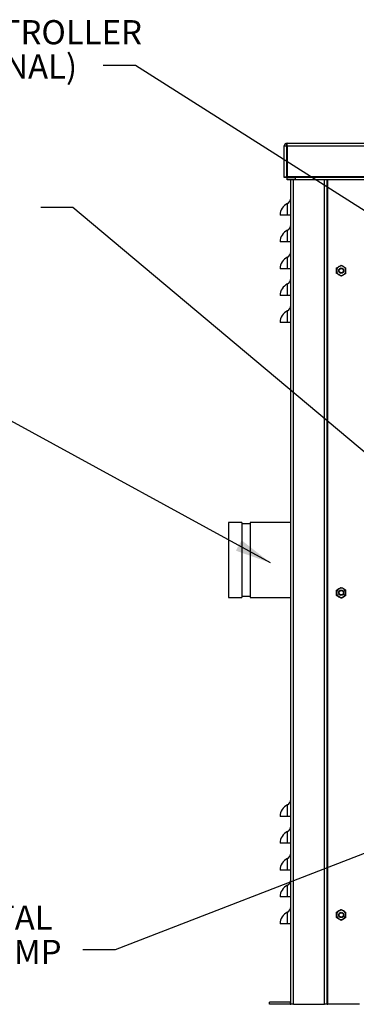
# Model space of a CAD drawing. Units: inches. Extents: x 1 to 203, y 0 to 131.
# Drawn here: x 72 to 88, y 25 to 71 of the extents above; entities that cross this region are included whole.
import ezdxf

# ---------------------------------------------------------------- set-up
doc = ezdxf.new("R2010")
doc.units = ezdxf.units.IN
doc.header["$MEASUREMENT"] = 0
doc.layers.add('SLD-0', color=7, linetype='Continuous')
doc.styles.add('SLDTEXTSTYLE0', font='TXT', dxfattribs={"width": 0.605})
doc.dimstyles.new('SLDDIMSTYLE0', dxfattribs={"dimtxt": 0.18, "dimasz": 1.6875, "dimexe": 0, "dimexo": 0.0625, "dimgap": 0, "dimtad": 0, "dimtih": 1, "dimtoh": 1, "dimdec": 0, "dimrnd": 1e-09, "dimzin": 0, "dimdsep": 46, "dimlunit": 5, "dimtxsty": 'Standard', "dimsah": 1, "dimcen": 0.09, "dimadec": 0, "dimazin": 0, "dimtfac": 1.6875, "dimtdec": 0, "dimtofl": 0, "dimtmove": 0, "dimatfit": 3, "dimfxl": 0, "dimfrac": 2, "dimtolj": 1, "dimtzin": 0, "dimarcsym": 0})

# ---------------------------------------------------------------- blocks, each defined once
blk = doc.blocks.new('SW_NOTE_19')
at = {"layer": 'SLD-0', "color": 0, "ltscale": 12, "char_height": 1.125, "attachment_point": 1, "style": 'SLDTEXTSTYLE0'}
for s, insert in [('7.5 HP HORIZONTAL', (-15.858, 2.06)), ('END-SUCTION PUMP', (-15.858, 0.463))]:
    blk.add_mtext(s, dxfattribs=dict(at, insert=insert))
blk = doc.blocks.new('SW_NOTE_23')
at = {"layer": 'SLD-0', "color": 0, "ltscale": 12, "char_height": 1.125, "attachment_point": 1, "style": 'SLDTEXTSTYLE0'}
for s, insert in [('IRRIGATION CONTROLLER', (-16.805, 2.106)), ('BRACKET (OPTIONAL)', (-16.805, 0.509))]:
    blk.add_mtext(s, dxfattribs=dict(at, insert=insert))

msp = doc.modelspace()

# ---------------------------------------------------------------- linework, layer by layer
at = {"color": 7, "linetype": 'Continuous', "lineweight": 25, "ltscale": 12}
for p, q in [((84.40686, 63.2151), (84.40686, 64.6571)), ((84.40686, 64.6571), (84.50686, 64.6571)), ((84.50686, 64.6571), (84.50686, 63.2151)), ((84.53586, 64.6571), (84.50686, 64.6571)), ((84.53586, 64.6571), (84.53586, 64.7861)), ((84.53586, 64.7861), (120.83586, 64.7861)), ((84.53586, 64.6571), (120.85779, 64.6571)), ((84.53586, 64.6571), (84.53586, 63.2151)), ((84.40686, 63.1861), (84.40686, 63.2151)), ((84.40686, 63.2151), (84.50686, 63.2151)), ((84.50686, 63.2151), (84.50686, 63.1861)), ((84.53586, 63.2151), (84.50686, 63.2151)), ((84.53586, 63.1861), (84.50686, 63.1861)), ((84.53586, 63.2151), (84.53586, 63.1861)), ((120.85779, 63.2151), (84.53586, 63.2151)), ((84.53586, 63.0861), (84.53586, 63.1861)), ((84.53586, 63.1861), (84.91086, 63.1861)), ((84.91086, 63.0861), (84.53586, 63.0861)), ((84.71086, 24.8151), (84.71086, 63.0861)), ((84.91086, 63.1861), (84.91086, 63.0861)), ((120.48279, 63.1861), (84.91086, 63.1861)), ((120.48279, 63.0861), (84.91086, 63.0861)), ((86.41086, 24.6861), (86.41086, 63.0861)), ((84.55372, 61.4361), (84.55372, 61.9782)), ((84.55372, 61.4361), (84.21086, 61.4361)), ((84.71086, 61.4361), (84.55372, 61.4361)), ((84.55372, 60.1861), (84.55372, 60.7282)), ((84.55372, 60.1861), (84.21086, 60.1861)), ((84.71086, 60.1861), (84.55372, 60.1861)), ((84.55372, 58.9361), (84.55372, 59.4782)), ((84.55372, 58.9361), (84.21086, 58.9361)), ((84.71086, 58.9361), (84.55372, 58.9361)), ((84.55372, 57.6861), (84.55372, 58.2282)), ((84.55372, 57.6861), (84.21086, 57.6861)), ((84.71086, 57.6861), (84.55372, 57.6861)), ((84.55372, 56.4361), (84.55372, 56.9782)), ((84.55372, 56.4361), (84.21086, 56.4361)), ((84.71086, 56.4361), (84.55372, 56.4361)), ((82.43586, 47.1236), (81.81086, 47.1236)), ((81.81086, 47.1236), (81.81086, 43.6236)), ((82.43586, 47.1236), (82.43586, 43.6236)), ((82.81086, 47.0611), (82.43586, 47.0611)), ((84.71086, 47.1236), (82.81086, 47.1236)), ((82.81086, 47.1236), (82.81086, 43.6236)), ((81.81086, 43.6236), (82.43586, 43.6236)), ((82.43586, 43.6861), (82.81086, 43.6861)), ((82.81086, 43.6236), (84.71086, 43.6236)), ((84.55372, 33.4361), (84.55372, 33.9782)), ((84.55372, 33.4361), (84.21086, 33.4361)), ((84.71086, 33.4361), (84.55372, 33.4361)), ((84.55372, 32.1861), (84.55372, 32.7282)), ((84.55372, 32.1861), (84.21086, 32.1861)), ((84.71086, 32.1861), (84.55372, 32.1861)), ((84.55372, 30.9361), (84.55372, 31.4782)), ((84.55372, 30.9361), (84.21086, 30.9361)), ((84.71086, 30.9361), (84.55372, 30.9361)), ((84.55372, 29.6861), (84.55372, 30.2282)), ((84.55372, 29.6861), (84.21086, 29.6861)), ((84.71086, 29.6861), (84.55372, 29.6861)), ((84.55372, 28.4361), (84.55372, 28.9782)), ((84.55372, 28.4361), (84.21086, 28.4361)), ((84.71086, 28.4361), (84.55372, 28.4361)), ((83.71086, 24.6861), (83.71086, 24.7861)), ((84.68186, 24.7861), (83.71086, 24.7861)), ((84.68186, 24.7861), (84.68186, 24.6861)), ((84.71086, 24.6894), (84.71086, 24.8151)), ((84.68186, 24.6861), (83.71086, 24.6861)), ((84.71086, 24.6861), (84.71086, 24.6894)), ((84.83986, 24.6861), (84.71086, 24.6861)), ((84.83986, 24.6861), (86.28186, 24.6861)), ((86.41086, 24.6861), (86.28186, 24.6861)), ((86.41086, 24.6861), (86.43986, 24.6861)), ((87.91086, 24.6861), (86.43986, 24.6861))]:
    msp.add_line(p, q, dxfattribs=at)
at = {"color": 8, "linetype": 'Continuous', "lineweight": 25, "ltscale": 12}
for p, q in [((84.83986, 24.6861), (84.83986, 63.0861)), ((86.28186, 24.6861), (86.28186, 63.0861)), ((86.43986, 24.6861), (86.43986, 63.0861))]:
    msp.add_line(p, q, dxfattribs=at)
at = {"color": 7, "linetype": 'Continuous', "lineweight": 25, "ltscale": 144}
for centre, radius in [((87.06086, 58.8486), 0.125), ((87.06086, 58.8486), 0.1005), ((87.06086, 43.8486), 0.125), ((87.06086, 43.8486), 0.1005), ((87.06086, 28.8486), 0.125), ((87.06086, 28.8486), 0.1005)]:
    msp.add_circle(centre, radius, dxfattribs=at)
for centre, radius, start, end in [((84.53586, 64.6571), 0.129, 90, 180), ((84.81086, 61.4361), 0.6, 115.376934, 180), ((84.43586, 62.22667), 0.275, 295.376934, 0), ((84.81086, 60.1861), 0.6, 115.376934, 180), ((84.43586, 60.97667), 0.275, 295.376934, 0), ((84.43586, 59.72667), 0.275, 295.376934, 0), ((84.81086, 58.9361), 0.6, 115.376934, 180), ((87.06086, 58.8486), 0.21875, 120, 180), ((87.06086, 58.8486), 0.21875, 180, 240), ((87.06086, 58.8486), 0.21875, 60, 120), ((87.06086, 58.8486), 0.21875, 0, 60), ((87.06086, 58.8486), 0.21875, 300, 0), ((84.43586, 58.47667), 0.275, 295.376934, 0), ((87.06086, 58.8486), 0.21875, 240, 300), ((84.81086, 57.6861), 0.6, 115.376934, 180), ((84.81086, 56.4361), 0.6, 115.376934, 180), ((84.43586, 57.22667), 0.275, 295.376934, 0), ((87.06086, 43.8486), 0.21875, 120, 180), ((87.06086, 43.8486), 0.21875, 60, 120), ((87.06086, 43.8486), 0.21875, 0, 60), ((87.06086, 43.8486), 0.21875, 180, 240), ((87.06086, 43.8486), 0.21875, 240, 300), ((87.06086, 43.8486), 0.21875, 300, 0), ((84.81086, 33.4361), 0.6, 115.376934, 180), ((84.43586, 34.22667), 0.275, 295.376934, 0), ((84.81086, 32.1861), 0.6, 115.376934, 180), ((84.43586, 32.97667), 0.275, 295.376934, 0), ((84.43586, 31.72667), 0.275, 295.376934, 0), ((84.81086, 30.9361), 0.6, 115.376934, 180), ((84.43586, 30.47667), 0.275, 295.376934, 0), ((84.81086, 29.6861), 0.6, 115.376934, 180), ((84.81086, 28.4361), 0.6, 115.376934, 180), ((84.43586, 29.22667), 0.275, 295.376934, 0), ((87.06086, 28.8486), 0.21875, 120, 180), ((87.06086, 28.8486), 0.21875, 60, 120), ((87.06086, 28.8486), 0.21875, 0, 60), ((87.06086, 28.8486), 0.21875, 180, 240), ((87.06086, 28.8486), 0.21875, 240, 300), ((87.06086, 28.8486), 0.21875, 300, 0), ((84.68186, 24.8151), 0.029, 270, 0), ((84.68186, 24.8151), 0.129, 270, 282.991482)]:
    msp.add_arc(centre, radius, start, end, dxfattribs=at)
msp.add_ellipse((84.53586, 64.6571), major_axis=(0, 0.129), ratio=0.2248062, start_param=0, end_param=1.57079633, dxfattribs=at)
at = {"color": 7, "linetype": 'Continuous', "lineweight": 25, "ltscale": 12}
for points, knots in [([(84.50686, 63.1861), (84.50675, 63.1861), (84.5028, 63.1861), (84.49504, 63.1861), (84.47995, 63.1861), (84.45541, 63.1861), (84.42852, 63.1861), (84.40997, 63.1861), (84.40786, 63.1861), (84.40686, 63.1861)], [0, 0, 0, 0, 0.0023431, 0.07931477, 0.15625102, 0.30913984, 0.59375752, 0.80732754, 1, 1, 1, 1]), ([(86.84211, 58.97489), (86.87569, 58.99428), (86.91172, 59.01509), (86.94896, 59.03658), (86.95149, 59.03804)], [0, 0, 0, 0, 0.93206447, 1, 1, 1, 1]), ([(86.84211, 58.8486), (86.84211, 58.85677), (86.84211, 58.89988), (86.84211, 58.94132), (86.84211, 58.97489)], [0, 0, 0, 0, 0.18966375, 1, 1, 1, 1]), ([(86.84211, 58.7223), (86.84211, 58.73295), (86.84211, 58.77357), (86.84211, 58.81674), (86.84211, 58.8486)], [0, 0, 0, 0, 0.262091514, 1, 1, 1, 1]), ([(86.95149, 58.65916), (86.91893, 58.67795), (86.8816, 58.69951), (86.84659, 58.71972), (86.84211, 58.7223)], [0, 0, 0, 0, 0.87222847, 1, 1, 1, 1]), ([(86.95149, 59.03804), (86.98405, 59.05684), (87.02138, 59.07839), (87.05639, 59.09861), (87.06086, 59.10119)], [0, 0, 0, 0, 0.87222847, 1, 1, 1, 1]), ([(87.06086, 59.10119), (87.09444, 59.0818), (87.13047, 59.061), (87.16771, 59.0395), (87.17024, 59.03804)], [0, 0, 0, 0, 0.93206447, 1, 1, 1, 1]), ([(87.17024, 59.03804), (87.2028, 59.01924), (87.24013, 58.99769), (87.27514, 58.97748), (87.27961, 58.97489)], [0, 0, 0, 0, 0.87222847, 1, 1, 1, 1]), ([(87.27961, 58.7223), (87.24603, 58.70292), (87.21, 58.68211), (87.17277, 58.66062), (87.17024, 58.65916)], [0, 0, 0, 0, 0.93206447, 1, 1, 1, 1]), ([(87.27961, 58.8486), (87.27961, 58.85677), (87.27961, 58.89988), (87.27961, 58.94132), (87.27961, 58.97489)], [0, 0, 0, 0, 0.18966375, 1, 1, 1, 1]), ([(87.27961, 58.7223), (87.27961, 58.73295), (87.27961, 58.77357), (87.27961, 58.81674), (87.27961, 58.8486)], [0, 0, 0, 0, 0.262091514, 1, 1, 1, 1]), ([(87.06086, 58.59601), (87.02728, 58.6154), (86.99125, 58.6362), (86.95402, 58.6577), (86.95149, 58.65916)], [0, 0, 0, 0, 0.93206447, 1, 1, 1, 1]), ([(87.17024, 58.65916), (87.13768, 58.64036), (87.10035, 58.61881), (87.06534, 58.59859), (87.06086, 58.59601)], [0, 0, 0, 0, 0.87222847, 1, 1, 1, 1]), ([(86.84211, 43.97489), (86.87569, 43.99428), (86.91172, 44.01509), (86.94896, 44.03658), (86.95149, 44.03804)], [0, 0, 0, 0, 0.93206447, 1, 1, 1, 1]), ([(86.95149, 44.03804), (86.98405, 44.05684), (87.02138, 44.07839), (87.05639, 44.09861), (87.06086, 44.10119)], [0, 0, 0, 0, 0.87222847, 1, 1, 1, 1]), ([(87.06086, 44.10119), (87.09444, 44.0818), (87.13047, 44.061), (87.16771, 44.0395), (87.17024, 44.03804)], [0, 0, 0, 0, 0.93206447, 1, 1, 1, 1]), ([(87.17024, 44.03804), (87.2028, 44.01924), (87.24013, 43.99769), (87.27514, 43.97748), (87.27961, 43.97489)], [0, 0, 0, 0, 0.87222847, 1, 1, 1, 1]), ([(86.84211, 43.8486), (86.84211, 43.85677), (86.84211, 43.89988), (86.84211, 43.94132), (86.84211, 43.97489)], [0, 0, 0, 0, 0.18966375, 1, 1, 1, 1]), ([(86.84211, 43.7223), (86.84211, 43.73295), (86.84211, 43.77357), (86.84211, 43.81674), (86.84211, 43.8486)], [0, 0, 0, 0, 0.26209151, 1, 1, 1, 1]), ([(86.95149, 43.65916), (86.91893, 43.67795), (86.8816, 43.69951), (86.84659, 43.71972), (86.84211, 43.7223)], [0, 0, 0, 0, 0.87222847, 1, 1, 1, 1]), ([(87.06086, 43.59601), (87.02728, 43.6154), (86.99125, 43.6362), (86.95402, 43.6577), (86.95149, 43.65916)], [0, 0, 0, 0, 0.93206447, 1, 1, 1, 1]), ([(87.17024, 43.65916), (87.13768, 43.64036), (87.10035, 43.61881), (87.06534, 43.59859), (87.06086, 43.59601)], [0, 0, 0, 0, 0.87222847, 1, 1, 1, 1]), ([(87.27961, 43.7223), (87.24603, 43.70292), (87.21, 43.68211), (87.17277, 43.66062), (87.17024, 43.65916)], [0, 0, 0, 0, 0.93206447, 1, 1, 1, 1]), ([(87.27961, 43.8486), (87.27961, 43.85677), (87.27961, 43.89988), (87.27961, 43.94132), (87.27961, 43.97489)], [0, 0, 0, 0, 0.18966375, 1, 1, 1, 1]), ([(87.27961, 43.7223), (87.27961, 43.73295), (87.27961, 43.77357), (87.27961, 43.81674), (87.27961, 43.8486)], [0, 0, 0, 0, 0.26209151, 1, 1, 1, 1]), ([(86.84211, 28.97489), (86.87569, 28.99428), (86.91172, 29.01509), (86.94896, 29.03658), (86.95149, 29.03804)], [0, 0, 0, 0, 0.93206447, 1, 1, 1, 1]), ([(86.84211, 28.8486), (86.84211, 28.85677), (86.84211, 28.89988), (86.84211, 28.94132), (86.84211, 28.97489)], [0, 0, 0, 0, 0.18966375, 1, 1, 1, 1]), ([(86.95149, 29.03804), (86.98405, 29.05684), (87.02138, 29.07839), (87.05639, 29.09861), (87.06086, 29.10119)], [0, 0, 0, 0, 0.87222847, 1, 1, 1, 1]), ([(87.06086, 29.10119), (87.09444, 29.0818), (87.13047, 29.061), (87.16771, 29.0395), (87.17024, 29.03804)], [0, 0, 0, 0, 0.932064468, 1, 1, 1, 1]), ([(87.17024, 29.03804), (87.2028, 29.01924), (87.24013, 28.99769), (87.27514, 28.97748), (87.27961, 28.97489)], [0, 0, 0, 0, 0.87222847, 1, 1, 1, 1]), ([(87.27961, 28.8486), (87.27961, 28.85677), (87.27961, 28.89988), (87.27961, 28.94132), (87.27961, 28.97489)], [0, 0, 0, 0, 0.189663751, 1, 1, 1, 1]), ([(86.84211, 28.7223), (86.84211, 28.73295), (86.84211, 28.77357), (86.84211, 28.81674), (86.84211, 28.8486)], [0, 0, 0, 0, 0.26209151, 1, 1, 1, 1]), ([(86.95149, 28.65916), (86.91893, 28.67795), (86.8816, 28.69951), (86.84659, 28.71972), (86.84211, 28.7223)], [0, 0, 0, 0, 0.87222847, 1, 1, 1, 1]), ([(87.06086, 28.59601), (87.02728, 28.6154), (86.99125, 28.6362), (86.95402, 28.6577), (86.95149, 28.65916)], [0, 0, 0, 0, 0.932064468, 1, 1, 1, 1]), ([(87.17024, 28.65916), (87.13768, 28.64036), (87.10035, 28.61881), (87.06534, 28.59859), (87.06086, 28.59601)], [0, 0, 0, 0, 0.87222847, 1, 1, 1, 1]), ([(87.27961, 28.7223), (87.24603, 28.70292), (87.21, 28.68211), (87.17277, 28.66062), (87.17024, 28.65916)], [0, 0, 0, 0, 0.93206447, 1, 1, 1, 1]), ([(87.27961, 28.7223), (87.27961, 28.73295), (87.27961, 28.77357), (87.27961, 28.81674), (87.27961, 28.8486)], [0, 0, 0, 0, 0.26209151, 1, 1, 1, 1])]:
    msp.add_open_spline(points, degree=3, knots=knots, dxfattribs=at)

# ---------------------------------------------------------------- block references
at = {"layer": 'SLD-0', "ltscale": 12}
for name, p in [('SW_NOTE_23', (75.97543, 68.40961)), ('SW_NOTE_19', (75.02856, 27.22532))]:
    msp.add_blockref(name, p, dxfattribs=at)

# ---------------------------------------------------------------- leaders
for points in [[(94.40931, 57.66731), (77.47543, 68.40961), (75.97543, 68.40961)], [(92.9187, 46.39399), (74.56137, 61.7887), (73.06137, 61.7887)], [(83.76591, 45.24193), (71.66762, 51.85734), (70.16762, 51.85734)], [(93.0308, 33.60548), (76.52856, 27.22532), (75.02856, 27.22532)]]:
    msp.add_leader(points, dimstyle='SLDDIMSTYLE0', dxfattribs=at)

doc.saveas('drawing.dxf')
